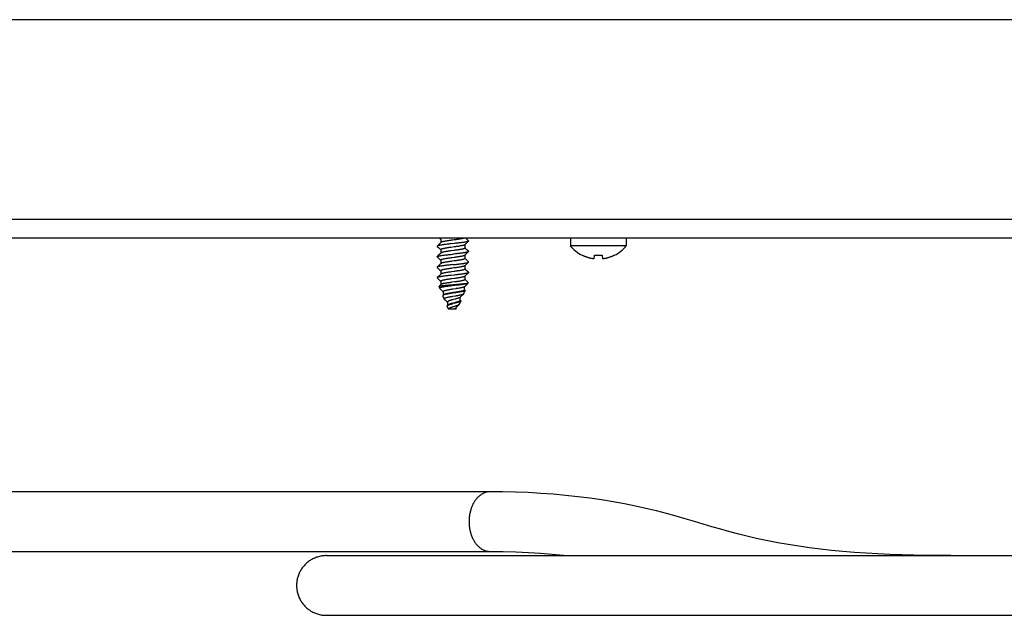
# Model space of a CAD drawing. Units: millimetres. Extents: x -895 to 2315, y -188 to 3763.
# Drawn here: x -718 to -586, y 1823 to 1903 of the extents above; entities that cross this region are included whole.
import ezdxf

# ---------------------------------------------------------------- set-up
doc = ezdxf.new("R2010")
doc.units = ezdxf.units.MM
doc.header["$LTSCALE"] = 19.36
doc.layers.get('0').update_dxf_attribs({"linetype": 'CONTINUOUS'})

msp = doc.modelspace()

# ---------------------------------------------------------------- linework, layer by layer
at = {"color": 9, "linetype": 'Continuous'}
msp.add_line((-415.1, 1902.78), (-839.3, 1902.78), dxfattribs=at)
at = {"color": 7, "linetype": 'Continuous'}
for p, q in [((-441.9, 1875.98), (-839.3, 1875.98)), ((-445.6, 1873.48), (-835.6, 1873.48)), ((-661.87, 1873.48), (-661.73, 1873.33)), ((-661.73, 1873.35), (-661.73, 1872.89)), ((-658.18, 1873.3), (-658.35, 1873.48)), ((-658.01, 1873.14), (-658.18, 1873.3)), ((-658.17, 1872.92), (-658.01, 1873.09)), ((-644.35, 1873.48), (-644.35, 1872.48)), ((-636.85, 1873.48), (-636.85, 1872.48)), ((-662.02, 1872.6), (-662.19, 1872.43)), ((-662.19, 1872.38), (-662.02, 1872.22)), ((-661.85, 1872.77), (-662.02, 1872.6)), ((-662.02, 1872.22), (-661.85, 1872.04)), ((-661.71, 1872.91), (-661.85, 1872.77)), ((-661.85, 1872.04), (-661.73, 1871.92)), ((-661.73, 1871.94), (-661.73, 1871.48)), ((-659.87, 1872.78), (-660.33, 1872.73)), ((-659.93, 1872.31), (-660.33, 1872.26)), ((-659.93, 1871.84), (-660.33, 1871.79)), ((-658.48, 1872.61), (-658.35, 1872.75)), ((-658.47, 1872.17), (-658.47, 1872.63)), ((-658.35, 1872.07), (-658.47, 1872.19)), ((-658.35, 1872.75), (-658.17, 1872.92)), ((-658.18, 1871.89), (-658.35, 1872.07)), ((-658.01, 1871.73), (-658.18, 1871.89)), ((-636.85, 1872.48), (-644.35, 1872.48)), ((-662.02, 1871.19), (-662.19, 1871.02)), ((-662.19, 1870.97), (-662.02, 1870.81)), ((-661.85, 1871.36), (-662.02, 1871.19)), ((-662.02, 1870.81), (-661.85, 1870.63)), ((-661.71, 1871.5), (-661.85, 1871.36)), ((-661.85, 1870.63), (-661.73, 1870.51)), ((-661.73, 1870.53), (-661.73, 1870.07)), ((-660.33, 1871.32), (-660.1, 1871.35)), ((-659.94, 1870.9), (-660.24, 1870.86)), ((-658.48, 1871.2), (-658.35, 1871.34)), ((-658.47, 1870.76), (-658.47, 1871.22)), ((-658.35, 1870.66), (-658.47, 1870.78)), ((-658.35, 1871.34), (-658.17, 1871.51)), ((-658.18, 1870.48), (-658.35, 1870.66)), ((-658.01, 1870.32), (-658.18, 1870.48)), ((-658.17, 1871.51), (-658.01, 1871.68)), ((-642.75, 1871.22), (-642.7, 1871.19)), ((-642.75, 1871.19), (-642.75, 1871.22)), ((-641.14, 1870.74), (-641.1, 1871.22)), ((-640.09, 1871.22), (-640.05, 1870.74)), ((-638.44, 1871.22), (-638.44, 1871.19)), ((-662.02, 1869.78), (-662.19, 1869.61)), ((-662.19, 1869.56), (-662.02, 1869.4)), ((-661.85, 1869.95), (-662.02, 1869.78)), ((-662.02, 1869.4), (-661.85, 1869.22)), ((-661.71, 1870.09), (-661.85, 1869.95)), ((-661.85, 1869.22), (-661.73, 1869.1)), ((-660.1, 1869.94), (-660.33, 1869.91)), ((-659.96, 1869.49), (-660.26, 1869.45)), ((-659.94, 1870.43), (-660.24, 1870.39)), ((-658.48, 1869.79), (-658.35, 1869.93)), ((-658.47, 1869.35), (-658.47, 1869.81)), ((-658.35, 1869.25), (-658.47, 1869.37)), ((-658.35, 1869.93), (-658.17, 1870.1)), ((-658.18, 1869.07), (-658.35, 1869.25)), ((-658.17, 1870.1), (-658.01, 1870.27)), ((-662.02, 1868.37), (-662.19, 1868.2)), ((-662.19, 1868.15), (-662.02, 1867.99)), ((-661.85, 1868.54), (-662.02, 1868.37)), ((-662.02, 1867.99), (-661.85, 1867.81)), ((-661.71, 1868.68), (-661.85, 1868.54)), ((-661.85, 1867.81), (-661.73, 1867.69)), ((-661.73, 1869.12), (-661.73, 1868.66)), ((-659.87, 1868.55), (-660.33, 1868.5)), ((-659.87, 1868.09), (-660.27, 1868.04)), ((-659.96, 1869.02), (-660.26, 1868.98)), ((-658.48, 1868.38), (-658.35, 1868.52)), ((-658.47, 1867.94), (-658.47, 1868.4)), ((-658.4, 1867.89), (-658.47, 1867.96)), ((-658.24, 1867.72), (-658.4, 1867.89)), ((-658.35, 1868.52), (-658.17, 1868.69)), ((-658.01, 1868.91), (-658.18, 1869.07)), ((-658.17, 1868.69), (-658.01, 1868.86)), ((-661.85, 1867.13), (-661.95, 1867.03)), ((-661.85, 1866.77), (-661.95, 1867.01)), ((-661.71, 1867.27), (-661.85, 1867.13)), ((-661.84, 1866.75), (-661.8, 1866.71)), ((-661.8, 1866.71), (-661.67, 1866.58)), ((-661.73, 1867.71), (-661.73, 1867.25)), ((-661.67, 1866.58), (-661.45, 1866.36)), ((-659.87, 1867.62), (-660.27, 1867.57)), ((-659.72, 1866.71), (-660.07, 1866.65)), ((-658.53, 1866.98), (-658.45, 1867.06)), ((-658.52, 1866.54), (-658.52, 1867)), ((-658.48, 1866.52), (-658.52, 1866.56)), ((-658.04, 1867.53), (-658.24, 1867.72)), ((-658.09, 1867.48), (-658.07, 1867.49)), ((-658.05, 1867.47), (-658.04, 1867.51)), ((-661.45, 1866.36), (-661.39, 1866.29)), ((-661.27, 1865.36), (-661.44, 1865.77)), ((-661.37, 1865.88), (-661.42, 1865.82)), ((-661.39, 1866.31), (-661.39, 1865.86)), ((-661.25, 1865.33), (-661.14, 1865.22)), ((-661.14, 1865.22), (-661.02, 1865.1)), ((-660.1, 1865.71), (-659.76, 1865.77)), ((-659.7, 1866.24), (-660.05, 1866.19)), ((-659.8, 1865.32), (-660.01, 1865.26)), ((-659.13, 1865.56), (-658.99, 1865.7)), ((-659.1, 1865.14), (-659.1, 1865.59)), ((-659.07, 1865.13), (-659.1, 1865.17)), ((-658.99, 1865.7), (-658.82, 1865.87)), ((-658.82, 1865.87), (-658.65, 1866.04)), ((-658.64, 1866.06), (-658.46, 1866.47)), ((-661.02, 1865.1), (-660.91, 1864.98)), ((-660.91, 1864.98), (-660.8, 1864.88)), ((-660.7, 1863.98), (-660.86, 1864.36)), ((-660.8, 1864.92), (-660.8, 1864.48)), ((-660.78, 1864.51), (-660.8, 1864.48)), ((-659.68, 1863.98), (-660.7, 1863.98)), ((-660.04, 1864.73), (-660.1, 1864.71)), ((-659.85, 1864.77), (-660.04, 1864.73)), ((-659.8, 1864.85), (-660.01, 1864.79)), ((-659.99, 1864.33), (-659.82, 1864.38)), ((-659.74, 1864.11), (-659.71, 1864.14)), ((-659.68, 1863.98), (-659.68, 1864.17)), ((-659.35, 1864.5), (-659.24, 1864.62)), ((-659.22, 1864.65), (-659.05, 1865.06)), ((-655.11, 1839.49), (-788.46, 1839.49)), ((-788.46, 1831.49), (-655.11, 1831.49)), ((-677.06, 1830.93), (-473.18, 1830.93)), ((-677.06, 1822.93), (-473.18, 1822.93))]:
    msp.add_line(p, q, dxfattribs=at)
for points in [[(-660.31, 1873.2), (-660.41, 1873.19), (-660.51, 1873.17), (-660.6, 1873.16), (-660.7, 1873.14), (-660.79, 1873.13), (-660.88, 1873.12), (-660.96, 1873.1), (-661.04, 1873.09), (-661.12, 1873.08), (-661.2, 1873.06), (-661.27, 1873.05), (-661.34, 1873.04), (-661.4, 1873.02), (-661.46, 1873.01), (-661.51, 1872.99), (-661.56, 1872.98), (-661.6, 1872.97), (-661.63, 1872.95), (-661.66, 1872.94), (-661.69, 1872.93), (-661.71, 1872.91), (-661.71, 1872.91)], [(-659.91, 1873.25), (-660.11, 1873.23), (-660.31, 1873.2)], [(-658.64, 1873.48), (-658.65, 1873.47), (-658.7, 1873.46), (-658.75, 1873.45), (-658.81, 1873.43), (-658.88, 1873.42), (-658.95, 1873.41), (-659.02, 1873.39), (-659.09, 1873.38), (-659.17, 1873.36), (-659.26, 1873.35), (-659.35, 1873.34), (-659.44, 1873.32), (-659.53, 1873.31), (-659.62, 1873.3), (-659.72, 1873.28), (-659.82, 1873.27), (-659.91, 1873.25)], [(-658.01, 1873.09), (-658.02, 1873.08), (-658.03, 1873.07), (-658.06, 1873.06), (-658.09, 1873.05), (-658.13, 1873.03), (-658.17, 1873.02), (-658.22, 1873.01), (-658.27, 1873), (-658.33, 1872.98), (-658.4, 1872.97), (-658.47, 1872.96), (-658.55, 1872.95), (-658.63, 1872.93), (-658.71, 1872.92), (-658.8, 1872.91), (-658.89, 1872.9), (-658.99, 1872.88), (-659.09, 1872.87), (-659.19, 1872.86), (-659.3, 1872.85), (-659.41, 1872.83), (-659.52, 1872.82), (-659.64, 1872.81), (-659.75, 1872.8), (-659.87, 1872.78)], [(-658.01, 1873.14), (-658.01, 1873.13), (-658, 1873.12), (-658, 1873.11), (-658, 1873.09), (-658.01, 1873.09)], [(-662.19, 1872.43), (-662.19, 1872.43), (-662.2, 1872.41), (-662.2, 1872.4), (-662.19, 1872.39), (-662.19, 1872.38)], [(-660.33, 1872.73), (-660.44, 1872.72), (-660.55, 1872.71), (-660.67, 1872.7), (-660.78, 1872.69), (-660.88, 1872.67), (-660.99, 1872.66), (-661.09, 1872.65), (-661.19, 1872.64), (-661.29, 1872.62), (-661.38, 1872.61), (-661.47, 1872.6), (-661.56, 1872.59), (-661.64, 1872.57), (-661.71, 1872.56), (-661.79, 1872.55), (-661.85, 1872.54), (-661.91, 1872.52), (-661.97, 1872.51), (-662.02, 1872.5), (-662.06, 1872.49), (-662.1, 1872.48), (-662.13, 1872.46), (-662.16, 1872.45), (-662.18, 1872.44), (-662.19, 1872.43)], [(-660.33, 1872.26), (-660.42, 1872.24), (-660.52, 1872.23), (-660.62, 1872.22), (-660.71, 1872.2), (-660.8, 1872.19), (-660.89, 1872.18), (-660.97, 1872.16), (-661.06, 1872.15), (-661.14, 1872.13), (-661.21, 1872.12), (-661.28, 1872.11), (-661.35, 1872.09), (-661.41, 1872.08), (-661.47, 1872.07), (-661.52, 1872.05), (-661.56, 1872.04), (-661.6, 1872.02), (-661.64, 1872.01), (-661.67, 1872), (-661.69, 1871.98), (-661.71, 1871.97), (-661.72, 1871.96), (-661.73, 1871.94), (-661.73, 1871.94)], [(-660.33, 1871.79), (-660.42, 1871.77), (-660.52, 1871.76), (-660.62, 1871.75), (-660.71, 1871.73), (-660.8, 1871.72), (-660.89, 1871.71), (-660.97, 1871.69), (-661.06, 1871.68), (-661.14, 1871.66), (-661.21, 1871.65), (-661.28, 1871.64), (-661.35, 1871.62), (-661.41, 1871.61), (-661.47, 1871.6), (-661.52, 1871.58), (-661.56, 1871.57), (-661.6, 1871.55), (-661.64, 1871.54), (-661.67, 1871.53), (-661.69, 1871.51), (-661.71, 1871.5), (-661.71, 1871.5)], [(-658.48, 1872.61), (-658.5, 1872.6), (-658.52, 1872.59), (-658.54, 1872.57), (-658.58, 1872.56), (-658.61, 1872.55), (-658.66, 1872.53), (-658.71, 1872.52), (-658.76, 1872.5), (-658.82, 1872.49), (-658.89, 1872.48), (-658.96, 1872.46), (-659.03, 1872.45), (-659.11, 1872.44), (-659.19, 1872.42), (-659.27, 1872.41), (-659.36, 1872.39), (-659.45, 1872.38), (-659.54, 1872.37), (-659.64, 1872.35), (-659.73, 1872.34), (-659.83, 1872.33), (-659.93, 1872.31)], [(-658.47, 1872.17), (-658.47, 1872.16), (-658.48, 1872.14), (-658.5, 1872.13), (-658.52, 1872.12), (-658.54, 1872.1), (-658.58, 1872.09), (-658.61, 1872.08), (-658.66, 1872.06), (-658.71, 1872.05), (-658.76, 1872.03), (-658.82, 1872.02), (-658.89, 1872.01), (-658.96, 1871.99), (-659.03, 1871.98), (-659.11, 1871.97), (-659.19, 1871.95), (-659.27, 1871.94), (-659.36, 1871.92), (-659.45, 1871.91), (-659.54, 1871.9), (-659.64, 1871.88), (-659.73, 1871.87), (-659.83, 1871.86), (-659.93, 1871.84)], [(-662.19, 1870.97), (-662.19, 1870.98), (-662.2, 1870.99), (-662.2, 1871), (-662.19, 1871.01), (-662.19, 1871.02)], [(-662.19, 1871.02), (-662.18, 1871.03), (-662.16, 1871.04), (-662.14, 1871.05), (-662.1, 1871.06), (-662.07, 1871.08), (-662.03, 1871.09), (-661.98, 1871.1), (-661.92, 1871.11), (-661.86, 1871.13), (-661.79, 1871.14), (-661.72, 1871.15), (-661.64, 1871.16), (-661.56, 1871.18), (-661.48, 1871.19), (-661.39, 1871.2), (-661.3, 1871.21), (-661.2, 1871.23), (-661.1, 1871.24), (-661, 1871.25), (-660.89, 1871.26), (-660.78, 1871.27), (-660.67, 1871.29), (-660.56, 1871.3), (-660.44, 1871.31), (-660.33, 1871.32)], [(-660.24, 1870.86), (-660.34, 1870.85), (-660.44, 1870.83), (-660.53, 1870.82), (-660.63, 1870.8), (-660.72, 1870.79), (-660.81, 1870.78), (-660.9, 1870.76), (-660.99, 1870.75), (-661.07, 1870.74), (-661.15, 1870.72), (-661.22, 1870.71), (-661.29, 1870.69), (-661.36, 1870.68), (-661.42, 1870.67), (-661.47, 1870.65), (-661.52, 1870.64), (-661.57, 1870.63), (-661.61, 1870.61), (-661.64, 1870.6), (-661.67, 1870.59), (-661.7, 1870.57), (-661.71, 1870.56), (-661.72, 1870.54), (-661.73, 1870.53), (-661.73, 1870.53)], [(-659.78, 1871.38), (-659.99, 1871.36), (-660.1, 1871.35)], [(-658.67, 1871.12), (-658.72, 1871.11), (-658.77, 1871.09), (-658.83, 1871.08), (-658.9, 1871.06), (-658.97, 1871.05), (-659.04, 1871.04), (-659.12, 1871.02), (-659.2, 1871.01), (-659.28, 1871), (-659.37, 1870.98), (-659.46, 1870.97), (-659.56, 1870.96), (-659.65, 1870.94), (-659.75, 1870.93), (-659.84, 1870.91), (-659.94, 1870.9)], [(-658.67, 1870.65), (-658.72, 1870.64), (-658.77, 1870.62), (-658.83, 1870.61), (-658.9, 1870.59), (-658.97, 1870.58), (-659.04, 1870.57), (-659.12, 1870.55), (-659.2, 1870.54), (-659.28, 1870.53), (-659.37, 1870.51), (-659.46, 1870.5), (-659.56, 1870.49), (-659.65, 1870.47), (-659.75, 1870.46), (-659.84, 1870.44), (-659.94, 1870.43)], [(-658.25, 1871.59), (-658.31, 1871.58), (-658.37, 1871.57), (-658.43, 1871.55), (-658.5, 1871.54), (-658.57, 1871.53), (-658.65, 1871.52), (-658.73, 1871.51), (-658.81, 1871.5), (-658.89, 1871.49), (-658.98, 1871.47), (-659.07, 1871.46), (-659.17, 1871.45), (-659.27, 1871.44), (-659.36, 1871.43), (-659.47, 1871.42), (-659.57, 1871.41), (-659.67, 1871.39), (-659.78, 1871.38)], [(-658.48, 1871.2), (-658.5, 1871.19), (-658.52, 1871.17), (-658.55, 1871.16), (-658.58, 1871.15), (-658.62, 1871.13), (-658.67, 1871.12)], [(-658.47, 1870.76), (-658.47, 1870.76), (-658.47, 1870.75), (-658.48, 1870.73), (-658.5, 1870.72), (-658.52, 1870.7), (-658.55, 1870.69), (-658.58, 1870.68), (-658.62, 1870.66), (-658.67, 1870.65)], [(-658.01, 1871.68), (-658.01, 1871.67), (-658.03, 1871.66), (-658.05, 1871.65), (-658.08, 1871.64), (-658.12, 1871.63), (-658.16, 1871.61), (-658.2, 1871.6), (-658.25, 1871.59)], [(-658.01, 1871.73), (-658.01, 1871.72), (-658, 1871.71), (-658, 1871.7), (-658, 1871.69), (-658.01, 1871.68)], [(-642.7, 1871.19), (-642.64, 1871.17), (-642.59, 1871.14), (-642.54, 1871.12), (-642.48, 1871.09), (-642.43, 1871.07), (-642.37, 1871.05), (-642.32, 1871.03), (-642.26, 1871.01), (-642.2, 1870.99), (-642.15, 1870.97), (-642.09, 1870.95), (-642.04, 1870.93), (-641.98, 1870.91), (-641.93, 1870.9), (-641.87, 1870.88), (-641.82, 1870.87), (-641.77, 1870.86), (-641.72, 1870.84), (-641.67, 1870.83), (-641.62, 1870.82), (-641.58, 1870.81), (-641.53, 1870.8), (-641.48, 1870.79), (-641.44, 1870.78), (-641.4, 1870.78), (-641.36, 1870.77), (-641.32, 1870.76), (-641.28, 1870.76), (-641.24, 1870.75)], [(-641.24, 1870.75), (-641.21, 1870.75), (-641.17, 1870.74), (-641.14, 1870.74)], [(-641.1, 1871.22), (-641.04, 1871.21), (-640.99, 1871.21), (-640.93, 1871.2), (-640.88, 1871.2), (-640.82, 1871.19), (-640.76, 1871.19), (-640.71, 1871.19), (-640.65, 1871.19), (-640.6, 1871.19)], [(-640.6, 1871.19), (-640.54, 1871.19), (-640.49, 1871.19), (-640.43, 1871.19), (-640.37, 1871.19), (-640.32, 1871.2), (-640.26, 1871.2), (-640.21, 1871.21), (-640.15, 1871.21), (-640.09, 1871.22)], [(-640.05, 1870.74), (-640.02, 1870.74), (-639.99, 1870.75)], [(-639.99, 1870.75), (-639.95, 1870.75), (-639.92, 1870.76), (-639.88, 1870.76), (-639.84, 1870.77), (-639.8, 1870.78), (-639.76, 1870.78), (-639.71, 1870.79), (-639.67, 1870.8), (-639.62, 1870.81), (-639.57, 1870.82), (-639.52, 1870.83), (-639.48, 1870.84), (-639.43, 1870.85), (-639.37, 1870.87), (-639.32, 1870.88), (-639.27, 1870.9), (-639.22, 1870.91), (-639.16, 1870.93), (-639.11, 1870.95), (-639.05, 1870.97), (-638.99, 1870.99), (-638.94, 1871.01), (-638.88, 1871.03), (-638.82, 1871.05), (-638.77, 1871.07), (-638.71, 1871.09), (-638.66, 1871.12), (-638.6, 1871.14), (-638.55, 1871.17)], [(-638.55, 1871.17), (-638.5, 1871.19), (-638.44, 1871.22)], [(-662.19, 1869.61), (-662.19, 1869.6), (-662.2, 1869.59), (-662.2, 1869.58), (-662.19, 1869.57), (-662.19, 1869.56)], [(-660.33, 1869.91), (-660.44, 1869.9), (-660.56, 1869.89), (-660.67, 1869.88), (-660.78, 1869.86), (-660.89, 1869.85), (-661, 1869.84), (-661.1, 1869.83), (-661.2, 1869.82), (-661.3, 1869.8), (-661.39, 1869.79), (-661.48, 1869.78), (-661.56, 1869.77), (-661.64, 1869.75), (-661.72, 1869.74), (-661.79, 1869.73), (-661.86, 1869.72), (-661.92, 1869.7), (-661.98, 1869.69), (-662.03, 1869.68), (-662.07, 1869.67), (-662.1, 1869.65), (-662.14, 1869.64), (-662.16, 1869.63), (-662.18, 1869.62), (-662.19, 1869.61)], [(-660.26, 1869.45), (-660.35, 1869.43), (-660.45, 1869.42), (-660.55, 1869.41), (-660.64, 1869.39), (-660.74, 1869.38), (-660.83, 1869.36), (-660.91, 1869.35), (-661, 1869.34), (-661.08, 1869.32), (-661.16, 1869.31), (-661.23, 1869.3), (-661.3, 1869.28), (-661.37, 1869.27), (-661.43, 1869.26), (-661.48, 1869.24), (-661.53, 1869.23), (-661.58, 1869.21), (-661.62, 1869.2), (-661.65, 1869.19), (-661.68, 1869.17), (-661.7, 1869.16), (-661.71, 1869.15), (-661.72, 1869.13), (-661.73, 1869.12), (-661.73, 1869.12)], [(-660.24, 1870.39), (-660.34, 1870.38), (-660.44, 1870.36), (-660.53, 1870.35), (-660.63, 1870.33), (-660.72, 1870.32), (-660.81, 1870.31), (-660.9, 1870.29), (-660.99, 1870.28), (-661.07, 1870.27), (-661.15, 1870.25), (-661.22, 1870.24), (-661.29, 1870.22), (-661.36, 1870.21), (-661.42, 1870.2), (-661.47, 1870.18), (-661.52, 1870.17), (-661.57, 1870.16), (-661.61, 1870.14), (-661.64, 1870.13), (-661.67, 1870.12), (-661.7, 1870.1), (-661.71, 1870.09)], [(-660.1, 1869.94), (-659.99, 1869.95), (-659.78, 1869.97)], [(-658.48, 1869.79), (-658.5, 1869.78), (-658.52, 1869.76), (-658.55, 1869.75), (-658.59, 1869.74), (-658.63, 1869.72), (-658.67, 1869.71), (-658.72, 1869.69), (-658.78, 1869.68), (-658.84, 1869.67), (-658.91, 1869.65), (-658.98, 1869.64), (-659.05, 1869.63), (-659.13, 1869.61), (-659.21, 1869.6), (-659.3, 1869.58), (-659.38, 1869.57), (-659.48, 1869.56), (-659.57, 1869.54), (-659.66, 1869.53), (-659.76, 1869.52), (-659.86, 1869.5), (-659.96, 1869.49)], [(-658.47, 1869.35), (-658.47, 1869.35), (-658.47, 1869.33), (-658.48, 1869.32), (-658.5, 1869.31), (-658.52, 1869.29), (-658.55, 1869.28), (-658.59, 1869.27), (-658.63, 1869.25), (-658.67, 1869.24), (-658.72, 1869.22), (-658.78, 1869.21), (-658.84, 1869.2), (-658.91, 1869.18), (-658.98, 1869.17), (-659.05, 1869.16), (-659.13, 1869.14), (-659.21, 1869.13), (-659.3, 1869.11), (-659.38, 1869.1), (-659.48, 1869.09), (-659.57, 1869.07), (-659.66, 1869.06), (-659.76, 1869.05), (-659.86, 1869.03), (-659.96, 1869.02)], [(-659.78, 1869.97), (-659.67, 1869.98), (-659.57, 1870), (-659.46, 1870.01), (-659.36, 1870.02), (-659.26, 1870.03), (-659.16, 1870.04), (-659.07, 1870.05), (-658.98, 1870.07), (-658.89, 1870.08), (-658.8, 1870.09), (-658.72, 1870.1), (-658.64, 1870.11), (-658.57, 1870.12), (-658.49, 1870.13), (-658.43, 1870.15), (-658.36, 1870.16), (-658.31, 1870.17), (-658.25, 1870.18)], [(-658.25, 1870.18), (-658.2, 1870.19), (-658.16, 1870.2), (-658.12, 1870.22), (-658.08, 1870.23), (-658.06, 1870.24), (-658.03, 1870.25), (-658.02, 1870.26), (-658.01, 1870.27)], [(-658.01, 1870.27), (-658, 1870.27), (-658, 1870.29), (-658, 1870.3), (-658, 1870.31), (-658.01, 1870.32)], [(-662.19, 1868.2), (-662.19, 1868.19), (-662.2, 1868.18), (-662.2, 1868.17), (-662.19, 1868.16), (-662.19, 1868.15)], [(-660.33, 1868.5), (-660.44, 1868.49), (-660.56, 1868.48), (-660.67, 1868.47), (-660.78, 1868.45), (-660.89, 1868.44), (-661, 1868.43), (-661.1, 1868.42), (-661.2, 1868.4), (-661.3, 1868.39), (-661.39, 1868.38), (-661.48, 1868.37), (-661.57, 1868.36), (-661.65, 1868.34), (-661.72, 1868.33), (-661.79, 1868.32), (-661.86, 1868.31), (-661.92, 1868.29), (-661.97, 1868.28), (-662.02, 1868.27), (-662.07, 1868.26), (-662.1, 1868.24), (-662.13, 1868.23), (-662.16, 1868.22), (-662.18, 1868.21), (-662.19, 1868.2)], [(-660.27, 1868.04), (-660.37, 1868.02), (-660.47, 1868.01), (-660.56, 1867.99), (-660.66, 1867.98), (-660.75, 1867.97), (-660.84, 1867.95), (-660.93, 1867.94), (-661.01, 1867.93), (-661.09, 1867.91), (-661.17, 1867.9), (-661.24, 1867.88), (-661.31, 1867.87), (-661.38, 1867.86), (-661.43, 1867.84), (-661.49, 1867.83), (-661.54, 1867.82), (-661.58, 1867.8), (-661.62, 1867.79), (-661.65, 1867.77), (-661.68, 1867.76), (-661.7, 1867.75), (-661.72, 1867.73), (-661.72, 1867.72), (-661.73, 1867.71)], [(-660.26, 1868.98), (-660.35, 1868.96), (-660.45, 1868.95), (-660.55, 1868.94), (-660.64, 1868.92), (-660.74, 1868.91), (-660.83, 1868.89), (-660.91, 1868.88), (-661, 1868.87), (-661.08, 1868.85), (-661.16, 1868.84), (-661.23, 1868.83), (-661.3, 1868.81), (-661.37, 1868.8), (-661.43, 1868.79), (-661.48, 1868.77), (-661.53, 1868.76), (-661.58, 1868.74), (-661.62, 1868.73), (-661.65, 1868.72), (-661.68, 1868.7), (-661.7, 1868.69), (-661.71, 1868.68)], [(-658.01, 1868.86), (-658.02, 1868.85), (-658.04, 1868.84), (-658.06, 1868.82), (-658.1, 1868.81), (-658.13, 1868.8), (-658.18, 1868.79), (-658.23, 1868.78), (-658.28, 1868.76), (-658.34, 1868.75), (-658.41, 1868.74), (-658.48, 1868.73), (-658.55, 1868.71), (-658.64, 1868.7), (-658.72, 1868.69), (-658.81, 1868.68), (-658.9, 1868.67), (-659, 1868.65), (-659.1, 1868.64), (-659.2, 1868.63), (-659.31, 1868.62), (-659.42, 1868.6), (-659.53, 1868.59), (-659.64, 1868.58), (-659.75, 1868.57), (-659.87, 1868.55)], [(-658.48, 1868.38), (-658.49, 1868.38), (-658.5, 1868.36), (-658.53, 1868.35), (-658.56, 1868.34), (-658.59, 1868.32), (-658.63, 1868.31), (-658.68, 1868.3), (-658.73, 1868.28), (-658.79, 1868.27), (-658.85, 1868.25), (-658.92, 1868.24), (-658.99, 1868.23), (-659.06, 1868.21), (-659.14, 1868.2), (-659.22, 1868.19), (-659.31, 1868.17), (-659.4, 1868.16), (-659.49, 1868.14), (-659.58, 1868.13), (-659.68, 1868.12), (-659.78, 1868.1), (-659.87, 1868.09)], [(-658.47, 1867.94), (-658.47, 1867.94), (-658.47, 1867.92), (-658.49, 1867.91), (-658.5, 1867.89), (-658.53, 1867.88), (-658.56, 1867.87), (-658.59, 1867.85), (-658.63, 1867.84), (-658.68, 1867.83), (-658.73, 1867.81), (-658.79, 1867.8), (-658.85, 1867.78), (-658.92, 1867.77), (-658.99, 1867.76), (-659.06, 1867.74), (-659.14, 1867.73), (-659.22, 1867.72), (-659.31, 1867.7), (-659.4, 1867.69), (-659.49, 1867.67), (-659.58, 1867.66), (-659.68, 1867.65), (-659.78, 1867.63), (-659.87, 1867.62)], [(-658.01, 1868.91), (-658, 1868.9), (-658, 1868.89), (-658, 1868.87), (-658.01, 1868.86), (-658.01, 1868.86)], [(-661.95, 1867.03), (-661.94, 1867.04), (-661.92, 1867.05), (-661.9, 1867.05), (-661.87, 1867.06), (-661.84, 1867.07), (-661.8, 1867.08), (-661.75, 1867.09), (-661.7, 1867.1), (-661.64, 1867.11), (-661.58, 1867.12), (-661.51, 1867.13), (-661.44, 1867.14), (-661.36, 1867.15), (-661.28, 1867.15), (-661.2, 1867.16), (-661.11, 1867.17), (-661.02, 1867.18), (-660.92, 1867.19), (-660.82, 1867.2), (-660.72, 1867.21), (-660.61, 1867.22), (-660.51, 1867.23), (-660.4, 1867.24), (-660.29, 1867.24)], [(-661.95, 1867.01), (-661.95, 1867.02), (-661.95, 1867.03), (-661.95, 1867.03)], [(-660.18, 1867.11), (-660.29, 1867.1), (-660.4, 1867.08), (-660.51, 1867.07), (-660.61, 1867.06), (-660.72, 1867.04), (-660.82, 1867.03), (-660.91, 1867.02), (-661.01, 1867), (-661.1, 1866.99), (-661.18, 1866.98), (-661.27, 1866.96), (-661.34, 1866.95), (-661.42, 1866.94), (-661.48, 1866.92), (-661.55, 1866.91), (-661.6, 1866.9), (-661.66, 1866.88), (-661.7, 1866.87), (-661.74, 1866.86), (-661.78, 1866.85), (-661.8, 1866.83), (-661.83, 1866.82), (-661.84, 1866.81), (-661.85, 1866.79), (-661.85, 1866.78), (-661.85, 1866.77)], [(-661.85, 1866.77), (-661.85, 1866.77), (-661.84, 1866.75), (-661.84, 1866.75)], [(-660.27, 1867.57), (-660.37, 1867.55), (-660.47, 1867.54), (-660.56, 1867.52), (-660.66, 1867.51), (-660.75, 1867.5), (-660.84, 1867.48), (-660.93, 1867.47), (-661.01, 1867.46), (-661.09, 1867.44), (-661.17, 1867.43), (-661.24, 1867.41), (-661.31, 1867.4), (-661.38, 1867.39), (-661.43, 1867.37), (-661.49, 1867.36), (-661.54, 1867.35), (-661.58, 1867.33), (-661.62, 1867.32), (-661.65, 1867.3), (-661.68, 1867.29), (-661.7, 1867.28), (-661.71, 1867.27)], [(-660.07, 1866.65), (-660.16, 1866.64), (-660.25, 1866.63), (-660.33, 1866.61), (-660.41, 1866.6), (-660.49, 1866.58), (-660.57, 1866.57), (-660.65, 1866.56), (-660.72, 1866.54), (-660.8, 1866.53), (-660.86, 1866.52), (-660.93, 1866.5), (-660.99, 1866.49), (-661.05, 1866.48), (-661.1, 1866.46), (-661.15, 1866.45), (-661.19, 1866.43), (-661.23, 1866.42), (-661.27, 1866.41), (-661.3, 1866.39), (-661.33, 1866.38), (-661.35, 1866.37), (-661.36, 1866.35), (-661.38, 1866.34), (-661.38, 1866.33), (-661.39, 1866.31)], [(-660.29, 1867.24), (-660.07, 1867.26), (-659.96, 1867.27), (-659.85, 1867.28), (-659.63, 1867.3)], [(-659.63, 1867.17), (-659.85, 1867.15), (-659.96, 1867.14), (-660.18, 1867.11)], [(-658.53, 1866.98), (-658.54, 1866.98), (-658.55, 1866.97), (-658.58, 1866.95), (-658.61, 1866.94), (-658.64, 1866.93), (-658.68, 1866.91), (-658.72, 1866.9), (-658.77, 1866.88), (-658.82, 1866.87), (-658.88, 1866.86), (-658.94, 1866.84), (-659.01, 1866.83), (-659.08, 1866.82), (-659.15, 1866.8), (-659.23, 1866.79), (-659.3, 1866.78), (-659.38, 1866.76), (-659.47, 1866.75), (-659.55, 1866.73), (-659.64, 1866.72), (-659.72, 1866.71)], [(-658.52, 1866.54), (-658.52, 1866.54), (-658.52, 1866.52), (-658.54, 1866.51), (-658.55, 1866.5), (-658.57, 1866.48), (-658.6, 1866.47), (-658.64, 1866.46), (-658.67, 1866.44), (-658.72, 1866.43), (-658.76, 1866.42), (-658.82, 1866.4), (-658.87, 1866.39), (-658.93, 1866.38), (-659, 1866.36), (-659.07, 1866.35), (-659.14, 1866.34), (-659.21, 1866.32), (-659.29, 1866.31), (-659.37, 1866.29), (-659.45, 1866.28), (-659.53, 1866.27), (-659.62, 1866.25), (-659.7, 1866.24)], [(-659.63, 1867.3), (-659.52, 1867.31), (-659.41, 1867.32), (-659.31, 1867.32), (-659.2, 1867.33), (-659.1, 1867.34), (-659.01, 1867.35), (-658.91, 1867.36), (-658.82, 1867.37), (-658.73, 1867.38), (-658.65, 1867.39), (-658.57, 1867.4), (-658.5, 1867.41), (-658.43, 1867.41), (-658.36, 1867.42), (-658.3, 1867.43), (-658.25, 1867.44), (-658.2, 1867.45), (-658.16, 1867.46), (-658.12, 1867.47), (-658.09, 1867.48)], [(-658.06, 1867.46), (-658.07, 1867.45), (-658.1, 1867.43), (-658.12, 1867.42), (-658.16, 1867.41), (-658.2, 1867.4), (-658.25, 1867.38), (-658.3, 1867.37), (-658.36, 1867.36), (-658.42, 1867.34), (-658.49, 1867.33), (-658.56, 1867.32), (-658.64, 1867.3), (-658.73, 1867.29), (-658.81, 1867.28), (-658.91, 1867.27), (-659, 1867.25), (-659.1, 1867.24), (-659.2, 1867.23), (-659.3, 1867.21), (-659.41, 1867.2), (-659.52, 1867.19), (-659.63, 1867.17)], [(-658.48, 1866.52), (-658.47, 1866.51), (-658.46, 1866.5), (-658.46, 1866.48), (-658.46, 1866.47)], [(-658.45, 1867.06), (-658.29, 1867.23), (-658.23, 1867.29)], [(-658.23, 1867.29), (-658.1, 1867.42), (-658.06, 1867.46)], [(-658.07, 1867.49), (-658.05, 1867.49), (-658.04, 1867.5), (-658.04, 1867.51)], [(-658.05, 1867.47), (-658.06, 1867.46), (-658.06, 1867.46)], [(-658.04, 1867.51), (-658.03, 1867.51), (-658.04, 1867.52), (-658.04, 1867.53)], [(-661.42, 1865.82), (-661.43, 1865.81), (-661.44, 1865.79), (-661.44, 1865.78), (-661.44, 1865.77)], [(-660.1, 1866.12), (-660.19, 1866.11), (-660.27, 1866.1), (-660.36, 1866.08), (-660.45, 1866.07), (-660.53, 1866.05), (-660.61, 1866.04), (-660.69, 1866.03), (-660.76, 1866.01), (-660.84, 1866), (-660.91, 1865.99), (-660.97, 1865.97), (-661.04, 1865.96), (-661.1, 1865.95), (-661.15, 1865.93), (-661.2, 1865.92), (-661.25, 1865.9), (-661.29, 1865.89), (-661.33, 1865.88), (-661.36, 1865.86), (-661.39, 1865.85), (-661.41, 1865.84), (-661.42, 1865.82), (-661.42, 1865.82)], [(-660.05, 1866.19), (-660.14, 1866.17), (-660.22, 1866.16), (-660.31, 1866.15), (-660.39, 1866.13), (-660.47, 1866.12), (-660.55, 1866.11), (-660.63, 1866.09), (-660.7, 1866.08), (-660.77, 1866.06), (-660.84, 1866.05), (-660.91, 1866.04), (-660.97, 1866.02), (-661.03, 1866.01), (-661.08, 1866), (-661.13, 1865.98), (-661.18, 1865.97), (-661.22, 1865.96), (-661.26, 1865.94), (-661.29, 1865.93), (-661.32, 1865.92), (-661.34, 1865.9), (-661.36, 1865.89), (-661.37, 1865.88)], [(-661.27, 1865.36), (-661.27, 1865.36), (-661.27, 1865.38), (-661.27, 1865.39), (-661.26, 1865.41), (-661.24, 1865.42), (-661.23, 1865.44), (-661.2, 1865.45), (-661.17, 1865.47), (-661.14, 1865.48), (-661.1, 1865.49), (-661.06, 1865.51), (-661.01, 1865.52), (-660.96, 1865.54), (-660.9, 1865.55), (-660.84, 1865.57), (-660.78, 1865.58), (-660.72, 1865.59), (-660.65, 1865.61), (-660.57, 1865.62), (-660.5, 1865.64), (-660.42, 1865.65), (-660.34, 1865.67), (-660.26, 1865.68), (-660.18, 1865.69), (-660.1, 1865.71)], [(-661.25, 1865.33), (-661.25, 1865.33), (-661.26, 1865.35), (-661.27, 1865.36)], [(-660.01, 1865.26), (-660.06, 1865.25), (-660.12, 1865.23), (-660.17, 1865.22), (-660.22, 1865.21), (-660.27, 1865.19), (-660.31, 1865.18), (-660.36, 1865.17), (-660.4, 1865.15), (-660.45, 1865.14), (-660.49, 1865.12), (-660.53, 1865.11), (-660.56, 1865.1), (-660.6, 1865.08), (-660.63, 1865.07), (-660.66, 1865.06), (-660.68, 1865.04), (-660.71, 1865.03), (-660.73, 1865.02), (-660.75, 1865), (-660.76, 1864.99), (-660.78, 1864.97), (-660.79, 1864.96), (-660.8, 1864.95), (-660.8, 1864.93), (-660.8, 1864.92), (-660.8, 1864.92)], [(-659.74, 1866.18), (-659.92, 1866.15), (-660.1, 1866.12)], [(-659.13, 1865.56), (-659.14, 1865.55), (-659.16, 1865.53), (-659.18, 1865.52), (-659.21, 1865.51), (-659.24, 1865.49), (-659.27, 1865.48), (-659.3, 1865.47), (-659.34, 1865.45), (-659.38, 1865.44), (-659.42, 1865.43), (-659.46, 1865.41), (-659.5, 1865.4), (-659.55, 1865.38), (-659.6, 1865.37), (-659.65, 1865.36), (-659.7, 1865.34), (-659.75, 1865.33), (-659.8, 1865.32)], [(-659.76, 1865.77), (-659.68, 1865.78), (-659.6, 1865.79), (-659.51, 1865.81), (-659.44, 1865.82), (-659.36, 1865.84), (-659.29, 1865.85), (-659.21, 1865.86), (-659.15, 1865.88), (-659.08, 1865.89), (-659.02, 1865.91), (-658.96, 1865.92), (-658.91, 1865.93), (-658.86, 1865.95), (-658.81, 1865.96), (-658.77, 1865.98), (-658.74, 1865.99), (-658.71, 1866), (-658.68, 1866.02), (-658.66, 1866.03), (-658.65, 1866.04)], [(-658.46, 1866.47), (-658.47, 1866.47), (-658.48, 1866.46), (-658.49, 1866.44), (-658.51, 1866.43), (-658.54, 1866.42), (-658.57, 1866.4), (-658.61, 1866.39), (-658.65, 1866.38), (-658.7, 1866.36), (-658.75, 1866.35), (-658.8, 1866.34), (-658.87, 1866.32), (-658.93, 1866.31), (-659, 1866.3), (-659.07, 1866.28), (-659.15, 1866.27), (-659.23, 1866.26), (-659.31, 1866.24), (-659.39, 1866.23), (-659.47, 1866.22), (-659.56, 1866.2), (-659.65, 1866.19), (-659.74, 1866.18)], [(-658.65, 1866.04), (-658.65, 1866.05), (-658.64, 1866.06), (-658.64, 1866.06)], [(-660.86, 1864.36), (-660.86, 1864.36), (-660.86, 1864.38), (-660.86, 1864.4), (-660.86, 1864.41), (-660.85, 1864.43), (-660.83, 1864.44)], [(-660.83, 1864.44), (-660.82, 1864.46), (-660.8, 1864.48), (-660.77, 1864.49), (-660.74, 1864.51), (-660.71, 1864.52), (-660.68, 1864.54), (-660.64, 1864.56), (-660.59, 1864.57), (-660.55, 1864.59), (-660.5, 1864.6), (-660.45, 1864.62), (-660.39, 1864.63), (-660.34, 1864.65), (-660.28, 1864.67), (-660.22, 1864.68), (-660.16, 1864.7), (-660.1, 1864.71)], [(-660.01, 1864.79), (-660.06, 1864.78), (-660.11, 1864.76), (-660.17, 1864.75), (-660.21, 1864.74), (-660.26, 1864.72), (-660.31, 1864.71), (-660.36, 1864.7), (-660.4, 1864.68), (-660.44, 1864.67), (-660.48, 1864.66), (-660.52, 1864.64), (-660.56, 1864.63), (-660.59, 1864.62), (-660.62, 1864.6), (-660.65, 1864.59), (-660.68, 1864.57), (-660.71, 1864.56), (-660.73, 1864.55), (-660.75, 1864.53), (-660.76, 1864.52), (-660.78, 1864.51)], [(-660.69, 1863.98), (-660.69, 1863.99), (-660.69, 1864.01), (-660.68, 1864.03), (-660.67, 1864.04), (-660.66, 1864.06), (-660.64, 1864.07), (-660.62, 1864.09), (-660.6, 1864.1), (-660.57, 1864.12), (-660.55, 1864.13), (-660.52, 1864.15), (-660.48, 1864.16), (-660.45, 1864.18), (-660.41, 1864.19), (-660.37, 1864.21), (-660.33, 1864.22), (-660.28, 1864.24), (-660.24, 1864.25), (-660.19, 1864.27), (-660.15, 1864.28), (-660.1, 1864.3)], [(-660.1, 1864.3), (-660.04, 1864.32), (-659.99, 1864.33)], [(-659.74, 1864.11), (-659.75, 1864.1), (-659.76, 1864.09), (-659.77, 1864.07), (-659.79, 1864.06), (-659.81, 1864.05), (-659.82, 1864.03), (-659.84, 1864.02), (-659.86, 1864.01), (-659.88, 1863.99), (-659.9, 1863.98)], [(-659.05, 1865.06), (-659.05, 1865.06), (-659.06, 1865.04), (-659.08, 1865.03), (-659.1, 1865.01), (-659.12, 1865), (-659.15, 1864.98), (-659.18, 1864.97), (-659.21, 1864.95), (-659.25, 1864.94), (-659.3, 1864.92), (-659.34, 1864.91), (-659.39, 1864.89), (-659.44, 1864.88), (-659.49, 1864.86), (-659.55, 1864.85), (-659.6, 1864.83), (-659.66, 1864.82), (-659.72, 1864.8), (-659.79, 1864.79), (-659.85, 1864.77)], [(-659.82, 1864.38), (-659.77, 1864.4), (-659.72, 1864.41), (-659.67, 1864.43), (-659.62, 1864.45), (-659.57, 1864.46), (-659.52, 1864.48), (-659.48, 1864.49), (-659.44, 1864.51), (-659.4, 1864.52), (-659.36, 1864.54), (-659.33, 1864.56), (-659.3, 1864.57), (-659.28, 1864.59), (-659.26, 1864.6), (-659.24, 1864.62)], [(-659.1, 1865.14), (-659.1, 1865.13), (-659.11, 1865.12), (-659.12, 1865.1), (-659.13, 1865.09), (-659.14, 1865.08), (-659.16, 1865.06), (-659.19, 1865.05), (-659.21, 1865.04), (-659.24, 1865.02), (-659.27, 1865.01), (-659.3, 1864.99), (-659.34, 1864.98), (-659.38, 1864.97), (-659.42, 1864.95), (-659.46, 1864.94), (-659.51, 1864.93), (-659.55, 1864.91), (-659.6, 1864.9), (-659.65, 1864.89), (-659.7, 1864.87), (-659.75, 1864.86), (-659.8, 1864.85)], [(-659.71, 1864.14), (-659.66, 1864.19), (-659.6, 1864.25), (-659.54, 1864.31), (-659.48, 1864.37), (-659.42, 1864.44), (-659.35, 1864.5)], [(-659.24, 1864.62), (-659.23, 1864.64), (-659.22, 1864.65)], [(-659.07, 1865.13), (-659.05, 1865.11), (-659.05, 1865.1), (-659.04, 1865.09), (-659.05, 1865.07), (-659.05, 1865.06)], [(-593.36, 1830.93), (-594.99, 1830.93), (-596.64, 1830.95), (-598.28, 1830.98), (-599.91, 1831.02), (-601.53, 1831.08), (-603.13, 1831.15), (-604.71, 1831.24), (-606.27, 1831.35), (-607.81, 1831.47), (-609.32, 1831.62), (-610.82, 1831.79), (-612.29, 1831.97), (-613.73, 1832.18), (-615.15, 1832.41), (-616.53, 1832.65), (-617.89, 1832.91), (-619.21, 1833.19), (-620.51, 1833.49), (-621.76, 1833.8), (-622.98, 1834.12), (-624.18, 1834.46), (-625.37, 1834.81), (-626.53, 1835.16), (-627.72, 1835.52), (-628.94, 1835.88), (-630.18, 1836.23), (-631.47, 1836.58), (-632.82, 1836.92), (-634.21, 1837.25), (-635.63, 1837.56), (-637.11, 1837.86), (-638.62, 1838.13), (-640.17, 1838.39), (-641.75, 1838.62), (-643.36, 1838.82), (-644.99, 1839), (-646.65, 1839.15), (-648.32, 1839.27), (-650.01, 1839.37), (-651.71, 1839.44), (-653.43, 1839.48), (-655.11, 1839.49)], [(-677.06, 1830.93), (-677.19, 1830.93), (-677.33, 1830.92), (-677.46, 1830.91), (-677.6, 1830.89), (-677.73, 1830.87), (-677.86, 1830.85), (-678, 1830.82), (-678.13, 1830.78), (-678.26, 1830.74), (-678.38, 1830.7), (-678.51, 1830.65), (-678.64, 1830.6), (-678.76, 1830.55), (-678.88, 1830.49), (-679, 1830.42), (-679.12, 1830.36), (-679.23, 1830.29), (-679.34, 1830.21), (-679.45, 1830.13), (-679.56, 1830.05), (-679.66, 1829.96), (-679.76, 1829.87), (-679.86, 1829.78), (-679.96, 1829.68), (-680.05, 1829.58), (-680.14, 1829.48), (-680.22, 1829.38), (-680.3, 1829.27), (-680.38, 1829.16), (-680.45, 1829.04), (-680.52, 1828.93), (-680.59, 1828.81), (-680.65, 1828.69), (-680.71, 1828.57), (-680.76, 1828.44), (-680.81, 1828.32), (-680.85, 1828.19), (-680.89, 1828.06), (-680.93, 1827.93), (-680.96, 1827.8), (-680.99, 1827.67), (-681.01, 1827.53), (-681.03, 1827.4), (-681.04, 1827.26), (-681.05, 1827.13), (-681.06, 1826.99), (-681.06, 1826.86), (-681.05, 1826.72), (-681.04, 1826.59), (-681.03, 1826.46), (-681.01, 1826.32), (-680.99, 1826.19), (-680.96, 1826.06), (-680.93, 1825.92), (-680.89, 1825.79), (-680.85, 1825.67), (-680.81, 1825.54), (-680.76, 1825.41), (-680.71, 1825.29), (-680.65, 1825.17), (-680.59, 1825.05), (-680.52, 1824.93), (-680.45, 1824.81), (-680.38, 1824.7), (-680.3, 1824.59), (-680.22, 1824.48), (-680.14, 1824.37), (-680.05, 1824.27), (-679.96, 1824.17), (-679.86, 1824.08), (-679.76, 1823.98), (-679.66, 1823.89), (-679.56, 1823.81), (-679.45, 1823.72), (-679.34, 1823.64), (-679.23, 1823.57), (-679.12, 1823.5), (-679, 1823.43), (-678.88, 1823.37), (-678.76, 1823.31), (-678.64, 1823.25), (-678.51, 1823.2), (-678.38, 1823.15), (-678.26, 1823.11), (-678.13, 1823.07), (-678, 1823.04), (-677.86, 1823.01), (-677.73, 1822.98), (-677.6, 1822.96), (-677.46, 1822.95), (-677.33, 1822.94), (-677.19, 1822.93), (-677.06, 1822.93)], [(-655.11, 1831.49), (-653.37, 1831.48), (-651.64, 1831.43), (-649.97, 1831.36), (-648.36, 1831.26), (-646.81, 1831.13), (-645.29, 1830.99), (-644.77, 1830.93)]]:
    msp.add_lwpolyline(points, dxfattribs=at)
at = {"color": 9, "linetype": 'Continuous'}
msp.add_lwpolyline([(-655.11, 1839.49), (-655.19, 1839.49), (-655.28, 1839.48), (-655.37, 1839.47), (-655.45, 1839.46), (-655.54, 1839.44), (-655.62, 1839.42), (-655.71, 1839.4), (-655.8, 1839.37), (-655.88, 1839.34), (-655.96, 1839.3), (-656.05, 1839.26), (-656.13, 1839.22), (-656.21, 1839.17), (-656.29, 1839.12), (-656.37, 1839.07), (-656.44, 1839.01), (-656.52, 1838.95), (-656.59, 1838.89), (-656.67, 1838.83), (-656.74, 1838.76), (-656.81, 1838.68), (-656.88, 1838.61), (-656.95, 1838.53), (-657.01, 1838.45), (-657.07, 1838.36), (-657.14, 1838.28), (-657.2, 1838.19), (-657.25, 1838.09), (-657.31, 1838), (-657.36, 1837.9), (-657.41, 1837.8), (-657.46, 1837.7), (-657.51, 1837.6), (-657.55, 1837.49), (-657.6, 1837.38), (-657.64, 1837.27), (-657.67, 1837.16), (-657.71, 1837.05), (-657.74, 1836.94), (-657.77, 1836.82), (-657.8, 1836.7), (-657.83, 1836.59), (-657.85, 1836.47), (-657.87, 1836.35), (-657.89, 1836.23), (-657.9, 1836.1), (-657.91, 1835.98), (-657.92, 1835.86), (-657.93, 1835.74), (-657.93, 1835.61), (-657.93, 1835.49), (-657.93, 1835.37), (-657.93, 1835.24), (-657.92, 1835.12), (-657.91, 1835), (-657.9, 1834.88), (-657.89, 1834.76), (-657.87, 1834.63), (-657.85, 1834.51), (-657.83, 1834.4), (-657.8, 1834.28), (-657.77, 1834.16), (-657.74, 1834.05), (-657.71, 1833.93), (-657.67, 1833.82), (-657.64, 1833.71), (-657.6, 1833.6), (-657.55, 1833.49), (-657.51, 1833.38), (-657.46, 1833.28), (-657.41, 1833.18), (-657.36, 1833.08), (-657.31, 1832.98), (-657.25, 1832.89), (-657.2, 1832.8), (-657.14, 1832.71), (-657.07, 1832.62), (-657.01, 1832.53), (-656.95, 1832.45), (-656.88, 1832.37), (-656.81, 1832.3), (-656.74, 1832.23), (-656.67, 1832.16), (-656.59, 1832.09), (-656.52, 1832.03), (-656.44, 1831.97), (-656.37, 1831.91), (-656.29, 1831.86), (-656.21, 1831.81), (-656.13, 1831.76), (-656.05, 1831.72), (-655.96, 1831.68), (-655.88, 1831.64), (-655.8, 1831.61), (-655.71, 1831.58), (-655.62, 1831.56), (-655.54, 1831.54), (-655.45, 1831.52), (-655.37, 1831.51), (-655.28, 1831.5), (-655.19, 1831.49), (-655.11, 1831.49)], dxfattribs=at)
at = {"color": 7, "linetype": 'Continuous'}
for start, end in [(218.718, 243.3559), (296.6441, 321.282)]:
    msp.add_arc((-640.6, 1875.49), 4.81, start, end, dxfattribs=at)

doc.saveas('drawing.dxf')
